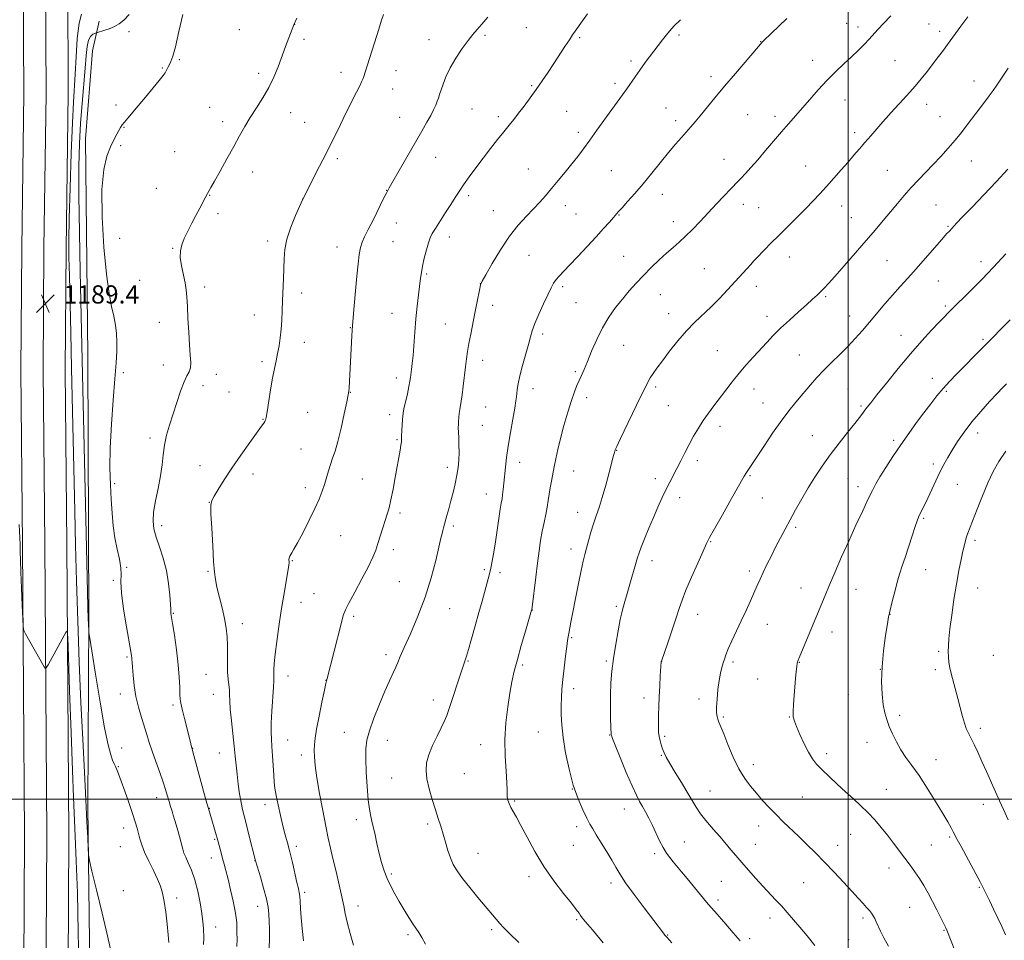
# Model space of a CAD drawing. Extents: x 2147300 to 2150200, y 322300 to 325200.
# Drawn here: x 2149136 to 2149569, y 323938 to 324343 of the extents above; entities that cross this region are included whole.
import ezdxf

# ---------------------------------------------------------------- set-up
doc = ezdxf.new("R2010")
doc.units = 0
doc.header["$MEASUREMENT"] = 0
for name, color, linetype, lineweight in [('DTM HARD BREAKLINE', 7, 'Continuous', 0), ('DTM SPOT ELEVATION', 2, 'Continuous', 13), ('GRID LINE', 7, 'Continuous', 0), ('INDEX CONTOUR', 41, 'Continuous', 13), ('INTERMEDIATE CONTOUR', 44, 'Continuous', 0), ('SPOT ELEVATION', 7, 'Continuous', 0)]:
    doc.layers.add(name, color=color, linetype=linetype, lineweight=lineweight)
doc.styles.add('Style-ITALICS', font='ITALICS.shx')

# ---------------------------------------------------------------- blocks, each defined once
blk = doc.blocks.new('SPOT')
at = {"layer": 'SPOT ELEVATION'}
for p, q in [((-3.91, -3.91), (3.82, 3.81)), ((-1.65, 3.77), (1.72, -3.93))]:
    blk.add_line(p, q, dxfattribs=at)

msp = doc.modelspace()

# ---------------------------------------------------------------- linework, layer by layer
at = {"layer": 'DTM HARD BREAKLINE'}
for points in [[(2149139.479, 325000, 1178.933), (2149139.31, 324971.62, 1178.43), (2149140.04, 324905.66, 1175.99), (2149140.12, 324825.04, 1174.28), (2149139.71, 324756.33, 1173.94), (2149139.36, 324698.32, 1173.54), (2149139.57, 324639.83, 1173.89), (2149138.55, 324564.75, 1176.39), (2149139.85, 324498.78, 1180.08), (2149139.43, 324428.57, 1184.17), (2149137.3, 324358.07, 1187.75), (2149137.58, 324310.25, 1188.77), (2149136.6, 324242.13, 1189.51), (2149136.27, 324188.61, 1188.83), (2149136.94, 324111.82, 1188.43), (2149137.88, 323984.03, 1186.96), (2149137.01, 323840.3, 1186.44), (2149137.11, 323763.02, 1187.3), (2149136.63, 323684.98, 1191.27), (2149140.12, 323601.19, 1195.71)], [(2149149.229, 325000, 1179.133), (2149149.06, 324971.64, 1178.63), (2149149.79, 324905.72, 1176.19), (2149149.87, 324825.02, 1174.48), (2149149.46, 324756.27, 1174.14), (2149149.11, 324698.31, 1173.74), (2149149.32, 324639.78, 1174.09), (2149148.3, 324564.78, 1176.59), (2149149.6, 324498.85, 1180.28), (2149149.18, 324428.39, 1184.37), (2149147.05, 324357.95, 1187.95), (2149147.33, 324310.21, 1188.97), (2149146.35, 324242.03, 1189.71), (2149146.02, 324188.62, 1189.03), (2149146.69, 324111.9, 1188.63), (2149147.63, 323984.04, 1187.16), (2149146.76, 323840.28, 1186.64), (2149146.86, 323763, 1187.5), (2149146.38, 323685.15, 1191.47), (2149149.86, 323601.6, 1195.91)], [(2149158.979, 325000, 1178.933), (2149158.81, 324971.66, 1178.43), (2149159.54, 324905.78, 1175.99), (2149159.62, 324825, 1174.28), (2149159.21, 324756.21, 1173.94), (2149158.86, 324698.3, 1173.54), (2149159.07, 324639.73, 1173.89), (2149158.05, 324564.81, 1176.39), (2149159.35, 324498.92, 1180.08), (2149158.93, 324428.21, 1184.17), (2149156.8, 324357.83, 1187.75), (2149157.08, 324310.17, 1188.77), (2149156.1, 324241.93, 1189.51), (2149155.77, 324188.63, 1188.83), (2149156.44, 324111.98, 1188.43), (2149157.38, 323984.05, 1186.96), (2149156.51, 323840.26, 1186.44), (2149156.61, 323762.98, 1187.3), (2149156.13, 323685.32, 1191.27), (2149159.6, 323602.01, 1195.71)], [(2149169.23, 323834.02, 1188.46), (2149166.8, 323901.65, 1189.26), (2149165.67, 323996.55, 1190.22), (2149166.18, 324080.08, 1192.16), (2149165.73, 324194.87, 1193.06), (2149164.61, 324290.34, 1193.58), (2149167.68, 324328.96, 1193.18), (2149170.6, 324342.02, 1191.25)]]:
    msp.add_polyline3d(points, dxfattribs=at)
at = {"layer": 'DTM SPOT ELEVATION'}
for p in [(2149232.24, 324338.24, 1194.62), (2149256.7, 324340.57, 1196.02), (2149358.51, 324339.16, 1200.9), (2149499.39, 324341.1, 1207.21), (2149504.36, 324339.42, 1207.49), (2149535.62, 324340.81, 1209.11), (2149183.84, 324337.33, 1192.6), (2149260.7, 324334.01, 1196.4), (2149315.75, 324333.86, 1199.31), (2149340.4, 324335.75, 1200.25), (2149381.99, 324334.69, 1202.2), (2149425.59, 324335.98, 1204.26), (2149540.31, 324337.52, 1209.55), (2149461.56, 324332.95, 1205.96), (2149198.4, 324321.46, 1193.89), (2149205.93, 324325.15, 1194.17), (2149404.51, 324324.53, 1203.67), (2149484.38, 324324.73, 1207.34), (2149520.61, 324324.66, 1209.02), (2149240.86, 324319.06, 1195.58), (2149276.98, 324319.53, 1197.42), (2149301.22, 324320.25, 1198.72), (2149439.79, 324317.62, 1205.58), (2149299.78, 324312.19, 1198.79), (2149360.83, 324313.69, 1201.83), (2149397.52, 324314.73, 1203.64), (2149555.32, 324315.77, 1211.33), (2149178.07, 324305.18, 1193.74), (2149219.31, 324304.06, 1195.16), (2149419.88, 324303.87, 1205.18), (2149498.61, 324307.36, 1208.77), (2149534.55, 324305.38, 1210.61), (2149254.9, 324301.82, 1196.72), (2149302.82, 324299.76, 1199.25), (2149334.63, 324303.4, 1200.92), (2149346.24, 324299.99, 1201.62), (2149376.2, 324302.42, 1202.99), (2149455.86, 324300.87, 1206.93), (2149467.86, 324300.15, 1207.57), (2149540.44, 324300.03, 1211.15), (2149181.55, 324295.31, 1194.05), (2149224.99, 324297.77, 1195.55), (2149261.03, 324297.57, 1197.12), (2149424.17, 324298.24, 1205.59), (2149381.45, 324293.07, 1203.6), (2149502.91, 324292.96, 1209.59), (2149180.09, 324287.24, 1194.15), (2149203.82, 324284.66, 1195.09), (2149318.62, 324282.12, 1200.72), (2149275.35, 324281.62, 1198.32), (2149445.38, 324281.2, 1207.23), (2149481.31, 324278.39, 1209.18), (2149554.21, 324280.56, 1212.79), (2149238.22, 324275.68, 1196.6), (2149359.44, 324277.01, 1203.19), (2149395.85, 324276.23, 1205.02), (2149517.27, 324276.38, 1211.05), (2149195.78, 324268.56, 1195.06), (2149219.21, 324265.48, 1196.05), (2149297.05, 324267.66, 1199.97), (2149333.09, 324265.28, 1202.35), (2149418.36, 324265.85, 1206.62), (2149260.11, 324263.89, 1197.99), (2149375.72, 324260.85, 1204.58), (2149453.96, 324261.43, 1208.6), (2149497.18, 324260.74, 1210.68), (2149538.65, 324261.25, 1213.02), (2149222.92, 324257.45, 1196.32), (2149344.07, 324258.7, 1203.19), (2149380.29, 324257.28, 1204.97), (2149399.31, 324256.82, 1206.08), (2149460.73, 324260.03, 1209), (2149301.37, 324253.3, 1200.75), (2149423.18, 324253.9, 1207.43), (2149501.44, 324255.69, 1211.1), (2149543.93, 324251.79, 1213.86), (2149179.67, 324246.48, 1194.69), (2149244.74, 324245.39, 1197.61), (2149299.91, 324245.13, 1200.99), (2149324.6, 324247.1, 1202.57), (2149203.02, 324242.16, 1195.91), (2149275.3, 324242.78, 1199.31), (2149359.67, 324239.12, 1204.92), (2149401.3, 324238.68, 1207.12), (2149474.12, 324238.26, 1210.68), (2149517.09, 324236.72, 1213), (2149558.44, 324236.34, 1215.45), (2149314.66, 324230.88, 1202.18), (2149436.77, 324233.13, 1209.03), (2149188.51, 324228.06, 1194.88), (2149338.32, 324226.66, 1203.99), (2149539.66, 324227.78, 1214.89), (2149217.09, 324225.11, 1196.44), (2149259.65, 324222.56, 1198.4), (2149374.55, 324225.23, 1206.32), (2149417.47, 324221.83, 1208.84), (2149459.66, 324225.45, 1210.58), (2149343.64, 324217.13, 1204.56), (2149380.35, 324218.26, 1206.97), (2149490.09, 324220.86, 1212.2), (2149238.88, 324212.87, 1197.42), (2149299.42, 324213.55, 1201.2), (2149421.1, 324213.35, 1209.37), (2149542.77, 324216.78, 1215.73), (2149197.18, 324209.65, 1195.31), (2149322.95, 324208.83, 1203.03), (2149464.37, 324212.25, 1211.44), (2149500.64, 324212.44, 1213.26), (2149281.04, 324207.24, 1199.93), (2149365.69, 324204.52, 1206.37), (2149523.35, 324203.96, 1215.24), (2149260.81, 324200.84, 1198.48), (2149559.39, 324202.07, 1217.75), (2149401.31, 324199.51, 1208.88), (2149442.45, 324197.18, 1211.03), (2149478.53, 324195.31, 1213.07), (2149242.21, 324192.32, 1197.71), (2149339.32, 324192.91, 1204.62), (2149181.23, 324187.51, 1194.25), (2149198.87, 324190.82, 1195.26), (2149222.17, 324186.7, 1196.62), (2149380.02, 324187.95, 1207.75), (2149301.3, 324185.08, 1201.47), (2149537.06, 324184.92, 1217.36), (2149216.28, 324181.75, 1196.62), (2149227.78, 324178.91, 1197.16), (2149281.07, 324178.82, 1200.04), (2149361.4, 324180.44, 1206.57), (2149415.34, 324181.2, 1210.28), (2149458.69, 324180.31, 1212.7), (2149500.03, 324180.23, 1215.05), (2149543.15, 324179.23, 1218.22), (2149385, 324176.43, 1208.5), (2149462.64, 324174.2, 1213.21), (2149262.31, 324170.06, 1198.9), (2149340.67, 324172.42, 1204.92), (2149420.96, 324173, 1210.89), (2149505.72, 324172.79, 1215.78), (2149242.65, 324166.95, 1197.93), (2149298.45, 324169.07, 1201.54), (2149339.23, 324164.37, 1204.86), (2149443.62, 324163.83, 1212.54), (2149557.07, 324160.95, 1220.6), (2149193.07, 324158.69, 1195.54), (2149301.57, 324158, 1201.84), (2149484.24, 324159.71, 1215.13), (2149520.1, 324157.74, 1217.67), (2149259.42, 324153.88, 1199.12), (2149398.19, 324153.34, 1210.05), (2149355.64, 324148.09, 1206.59), (2149433.78, 324148.82, 1212.47), (2149214.93, 324146.52, 1197.35), (2149323.81, 324145.85, 1203.54), (2149379.27, 324144.26, 1208.79), (2149537.47, 324147.28, 1219.61), (2149238.34, 324142.98, 1198.51), (2149286.33, 324140.78, 1200.95), (2149415.23, 324140.81, 1211.52), (2149456.9, 324142.16, 1214.15), (2149500.04, 324140.91, 1217.02), (2149177.46, 324138.73, 1194.28), (2149261.39, 324136.93, 1199.52), (2149504.44, 324137.41, 1217.46), (2149548.06, 324138.45, 1220.9), (2149219.13, 324130.53, 1197.98), (2149340.96, 324134.12, 1205.29), (2149425.92, 324132.55, 1212.56), (2149462.26, 324132.32, 1214.85), (2149381.11, 324126.11, 1209.32), (2149302.96, 324125.79, 1202.35), (2149533.22, 324123.4, 1220.19), (2149198.16, 324120.21, 1196.5), (2149326.35, 324120.13, 1204.32), (2149477.03, 324119.51, 1216.29), (2149276.83, 324115.82, 1200.9), (2149439.54, 324113.19, 1214.1), (2149500.12, 324113.37, 1218), (2149555.8, 324113.7, 1222.36), (2149300.09, 324109.71, 1202.48), (2149378.22, 324110.01, 1209.42), (2149255.63, 324104.88, 1200.09), (2149413.78, 324104.89, 1212.57), (2149182.81, 324101.89, 1194.08), (2149218.56, 324100.08, 1197.84), (2149340.04, 324100.92, 1205.75), (2149456.55, 324100.24, 1215.6), (2149534.13, 324100.87, 1220.79), (2149176.82, 324096.14, 1193.79), (2149347, 324099.62, 1206.4), (2149302.61, 324095.58, 1202.94), (2149479.35, 324092.74, 1217.26), (2149503.46, 324092.21, 1218.78), (2149557, 324092.75, 1222.83), (2149265.15, 324090.32, 1201.03), (2149259.47, 324086.46, 1200.74), (2149324.74, 324083.69, 1204.82), (2149361.2, 324083.07, 1208.03), (2149398.06, 324084.82, 1211.74), (2149203.24, 324081.7, 1196.1), (2149282.62, 324080.3, 1202.3), (2149433.81, 324081.25, 1214.7), (2149518.45, 324081.17, 1220.03), (2149233.64, 324077.07, 1198.59), (2149464.46, 324076.81, 1216.76), (2149378.42, 324070.95, 1210.16), (2149492.95, 324073.41, 1218.6), (2149182.83, 324062.51, 1193.79), (2149296.85, 324063.49, 1203.57), (2149539.84, 324064.95, 1221.71), (2149563.91, 324063.26, 1223.4), (2149332.83, 324060.73, 1206.1), (2149356.87, 324058.92, 1208.28), (2149393.74, 324060.72, 1211.75), (2149417.96, 324060.55, 1214.01), (2149449.44, 324060.28, 1216.31), (2149478.5, 324060.14, 1218.05), (2149514.13, 324057.1, 1220), (2149538.4, 324056.93, 1221.58), (2149217.62, 324054.82, 1197.11), (2149253.7, 324054.13, 1200.62), (2149460.19, 324052.8, 1217.1), (2149270.4, 324052.15, 1201.98), (2149379.39, 324048.51, 1210.51), (2149179.92, 324046.25, 1193.36), (2149220.88, 324046.05, 1197.24), (2149410.23, 324044.39, 1213.42), (2149434.44, 324043.96, 1215.57), (2149500.05, 324046, 1219.33), (2149203.17, 324041.37, 1195.71), (2149317.55, 324043.59, 1205.41), (2149445.12, 324036.06, 1216.19), (2149474.18, 324036.1, 1217.93), (2149522.63, 324036.78, 1220.33), (2149558.11, 324031.06, 1222.4), (2149278.45, 324029.32, 1203.24), (2149363.76, 324029.48, 1209.08), (2149395.18, 324028.14, 1211.94), (2149419.38, 324027.6, 1214.26), (2149180.51, 324022.5, 1192.58), (2149211.79, 324022.27, 1196.03), (2149253.6, 324026.04, 1200.86), (2149297.4, 324025.88, 1204.74), (2149338.43, 324023.94, 1207.33), (2149508.35, 324024.91, 1219.37), (2149223.48, 324020.27, 1197.14), (2149259.6, 324019.32, 1201.49), (2149417.9, 324019.3, 1213.89), (2149490.61, 324020.02, 1218.45), (2149179.03, 324014.32, 1192.11), (2149458.32, 324015.18, 1216.55), (2149538.61, 324017.31, 1220.69), (2149299.29, 324009.27, 1204.97), (2149331.25, 324011.18, 1207.23), (2149195.87, 324000.64, 1193.39), (2149378.78, 324004.5, 1210), (2149439.33, 324003.55, 1214.87), (2149479.93, 324000.88, 1217.02), (2149516.8, 324004.34, 1218.88), (2149243.59, 323997.55, 1199.44), (2149353.43, 323999.23, 1208.16), (2149559.45, 323997.74, 1221.43), (2149219.12, 323995.89, 1196.06), (2149401.56, 323995.7, 1211.25), (2149283.82, 323990.94, 1203.54), (2149315.11, 323989.05, 1205.63), (2149380.66, 323987.87, 1209.58), (2149460.73, 323988.19, 1215.36), (2149181.43, 323987.23, 1191.32), (2149501.11, 323984.56, 1217.13), (2149544.7, 323983.27, 1219.79), (2149179.97, 323979.1, 1190.94), (2149221.45, 323982.28, 1195.83), (2149257.29, 323979.3, 1200.4), (2149379.19, 323979.66, 1209.17), (2149428.03, 323981.2, 1212.86), (2149459.28, 323980.08, 1214.84), (2149495.47, 323979.66, 1216.64), (2149536.69, 323979.81, 1219), (2149337.24, 323976.2, 1206.84), (2149414.94, 323976.06, 1211.64), (2149219.97, 323974.1, 1195.31), (2149239.18, 323972.92, 1197.98), (2149299.09, 323967.11, 1204.24), (2149359.7, 323965.89, 1207.51), (2149517.99, 323969.71, 1217.37), (2149395.76, 323963.17, 1209.56), (2149444.33, 323963.8, 1212.97), (2149480.5, 323963.31, 1215.11), (2149181.21, 323959.69, 1190.51), (2149260.97, 323959.03, 1200.3), (2149557.71, 323961.27, 1219.86), (2149204.73, 323956.52, 1192.46), (2149240.41, 323952.85, 1197.31), (2149284.41, 323953.02, 1202.62), (2149442.86, 323955.59, 1212.39), (2149527.03, 323952.48, 1217.1), (2149380.71, 323946.94, 1207.8), (2149465.63, 323947.76, 1213.41), (2149506.64, 323947.79, 1215.69), (2149221.85, 323943.72, 1194.71), (2149306.43, 323940.37, 1203.7), (2149343.33, 323942.58, 1205.71), (2149420.69, 323940.32, 1210.09), (2149542.13, 323942.25, 1217.89), (2149456.67, 323938.59, 1212.31), (2149500.2, 323938.17, 1215.05)]:
    msp.add_point(p, dxfattribs=at)
at = {"layer": 'GRID LINE', "flags": 128}
for points in [[(2149500, 325000), (2149500, 322500)], [(2147500, 324000), (2150000, 324000)]]:
    msp.add_lwpolyline(points, dxfattribs=at)
at = {"layer": 'INDEX CONTOUR', "flags": 128}
for points, elevation in [([(2149162.952, 324345.101), (2149161.824, 324341.091), (2149161.038, 324334.424), (2149160.491, 324326.381), (2149160.077, 324318.768), (2149159.309, 324306.338), (2149158.864, 324297.26), (2149158.35, 324283.941), (2149157.854, 324268.805), (2149157.489, 324255.261), (2149157.339, 324245.671), (2149157.38, 324238.203), (2149157.561, 324229.976), (2149158.163, 324204.924), (2149158.52, 324189.491), (2149159.907, 324126.57), (2149160.274, 324111.621), (2149160.712, 324095.748), (2149161.256, 324078.353), (2149161.898, 324060.226), (2149162.625, 324042.504), (2149163.405, 324026.193), (2149164.165, 324011.785), (2149164.816, 323999.636), (2149165.292, 323990.032), (2149165.605, 323982.948), (2149165.793, 323978.286), (2149165.946, 323975.595), (2149166.388, 323973.015), (2149167.496, 323968.337), (2149169.489, 323960.101), (2149171.953, 323949.863), (2149174.312, 323939.933), (2149176.082, 323932.076)], 1190), ([(2149341.643, 324343.788), (2149338.974, 324340.67), (2149336.85, 324338.282), (2149334.961, 324336.128), (2149332.862, 324333.512), (2149330.261, 324329.944), (2149327.476, 324325.756), (2149324.978, 324321.486), (2149323.13, 324317.598), (2149321.865, 324314.276), (2149320.394, 324309.698), (2149319.882, 324308.198), (2149319.346, 324306.771), (2149318.662, 324305.107), (2149317.736, 324303.074), (2149316.48, 324300.589), (2149314.804, 324297.537), (2149312.6, 324293.688), (2149298.233, 324268.806), (2149297.093, 324266.72), (2149295.762, 324264.082), (2149291.227, 324254.888), (2149288.965, 324250.356), (2149287.351, 324247.167), (2149286.299, 324244.824), (2149285.588, 324242.485), (2149285.023, 324239.413), (2149284.509, 324235.304), (2149283.981, 324229.96), (2149283.397, 324223.442), (2149282.829, 324216.826), (2149282.114, 324208.183), (2149281.964, 324206.051), (2149281.826, 324203.612), (2149280.612, 324180.868), (2149280.491, 324179.39), (2149280.21, 324177.708), (2149279.566, 324174.631), (2149278.438, 324169.415), (2149277.022, 324163.119), (2149275.595, 324157.248), (2149274.371, 324152.936), (2149273.332, 324149.816), (2149272.4, 324147.149), (2149271.503, 324144.338), (2149269.694, 324138.343), (2149268.697, 324135.312), (2149267.402, 324131.926), (2149265.558, 324127.752), (2149263.048, 324122.598), (2149260.313, 324117.249), (2149257.928, 324112.733), (2149256.327, 324109.816), (2149255.393, 324108.207), (2149254.524, 324106.78), (2149254.304, 324106.334), (2149254.181, 324105.939), (2149254.13, 324105.534), (2149254.131, 324105.106), (2149254.162, 324104.656), (2149254.182, 324104.072), (2149254.064, 324102.789), (2149253.662, 324100.127), (2149251.835, 324089.671), (2149250.7, 324082.877), (2149249.63, 324075.854), (2149248.716, 324069.239), (2149248.033, 324063.671), (2149247.631, 324059.625), (2149247.456, 324056.901), (2149247.427, 324055.132), (2149247.46, 324053.853), (2149247.457, 324052.215), (2149247.312, 324049.273), (2149246.562, 324038.732), (2149246.271, 324033.421), (2149246.229, 324029.482), (2149246.388, 324026.347), (2149246.652, 324023.067), (2149246.939, 324018.979), (2149247.459, 324010.557), (2149247.676, 324007.478), (2149247.976, 324004.767), (2149248.496, 324001.613), (2149249.323, 323997.457), (2149250.351, 323992.757), (2149251.431, 323988.227), (2149252.449, 323984.356), (2149253.442, 323980.748), (2149254.487, 323976.785), (2149255.619, 323972.099), (2149257.637, 323963.327), (2149258.247, 323960.721), (2149258.616, 323958.983), (2149258.84, 323957.317), (2149259.012, 323955.043), (2149259.204, 323951.968), (2149259.479, 323948.019), (2149259.906, 323943.182), (2149260.566, 323937.653)], 1200), ([(2149552.626, 324343.857), (2149549.561, 324339.772), (2149547.24, 324336.586), (2149543.754, 324331.69), (2149541.906, 324329.19), (2149539.812, 324326.433), (2149537.461, 324323.384), (2149534.87, 324320.057), (2149532.178, 324316.673), (2149529.551, 324313.503), (2149527.114, 324310.737), (2149522.562, 324305.812), (2149520.267, 324303.266), (2149515.349, 324297.692), (2149509.951, 324291.618), (2149507.359, 324288.668), (2149504.975, 324285.895), (2149502.607, 324283.113), (2149499.991, 324280.068), (2149496.959, 324276.602), (2149493.706, 324272.934), (2149490.521, 324269.376), (2149487.586, 324266.135), (2149484.661, 324262.988), (2149481.399, 324259.604), (2149477.577, 324255.768), (2149469.547, 324247.814), (2149466.109, 324244.357), (2149463.292, 324241.482), (2149459.661, 324237.726), (2149458.48, 324236.477), (2149457.185, 324235.071), (2149450.316, 324227.497), (2149447.015, 324223.894), (2149443.414, 324220.078), (2149439.733, 324216.386), (2149432.564, 324209.689), (2149428.908, 324205.94), (2149425.132, 324201.523), (2149421.502, 324196.907), (2149418.364, 324192.741), (2149415.973, 324189.515), (2149414.235, 324187.09), (2149412.969, 324185.165), (2149411.941, 324183.345), (2149410.704, 324180.848), (2149408.761, 324176.791), (2149399.844, 324158.295), (2149398.272, 324154.961), (2149397.62, 324153.484), (2149397.424, 324152.913), (2149397.264, 324152.339), (2149396.915, 324151.02), (2149394.998, 324143.654), (2149393.495, 324138.059), (2149391.932, 324132.627), (2149390.503, 324128.221), (2149389.219, 324124.559), (2149388.034, 324121.067), (2149386.921, 324117.335), (2149385.909, 324113.604), (2149385.033, 324110.275), (2149384.297, 324107.523), (2149383.56, 324104.606), (2149382.644, 324100.552), (2149381.442, 324094.774), (2149380.133, 324088.213), (2149378.969, 324082.192), (2149378.14, 324077.747), (2149377.245, 324072.794), (2149376.97, 324071.387), (2149376.681, 324069.761), (2149376.285, 324067.076), (2149375.727, 324062.797), (2149375.106, 324057.618), (2149374.559, 324052.535), (2149374.195, 324048.301), (2149373.991, 324044.667), (2149373.895, 324041.139), (2149373.886, 324037.252), (2149374.093, 324032.666), (2149374.677, 324027.071), (2149375.759, 324020.341), (2149377.282, 324013.098), (2149379.151, 324006.148), (2149381.238, 324000.169), (2149383.307, 323995.325), (2149385.094, 323991.653), (2149386.449, 323989.051), (2149387.696, 323986.862), (2149389.275, 323984.287), (2149391.47, 323980.782), (2149393.936, 323976.809), (2149396.169, 323973.086), (2149397.88, 323970.055), (2149399.623, 323967.077), (2149402.166, 323963.238), (2149405.973, 323957.988), (2149410.307, 323952.227), (2149418.832, 323941), (2149419.437, 323940.241), (2149420.445, 323939.088), (2149422.455, 323936.865)], 1210), ([(2149569.617, 324182.531), (2149567.95, 324180.808), (2149565.588, 324178.329), (2149562.25, 324174.77), (2149558.347, 324170.45), (2149554.457, 324165.847), (2149551.06, 324161.376), (2149548.204, 324157.213), (2149545.833, 324153.472), (2149543.865, 324150.186), (2149542.125, 324147.062), (2149540.415, 324143.722), (2149538.592, 324139.925), (2149535.056, 324132.313), (2149533.628, 324129.294), (2149531.638, 324125.209), (2149531.021, 324123.907), (2149530.408, 324122.372), (2149529.518, 324119.817), (2149528.174, 324115.755), (2149525.071, 324106.272), (2149523.851, 324102.591), (2149522.828, 324099.401), (2149521.815, 324095.952), (2149520.694, 324091.77), (2149519.597, 324087.493), (2149518.198, 324081.918), (2149517.819, 324080.087), (2149517.313, 324077.094), (2149516.505, 324071.92), (2149515.608, 324065.252), (2149514.936, 324058.205), (2149514.727, 324051.731), (2149514.933, 324046.124), (2149515.428, 324041.514), (2149516.116, 324037.923), (2149517.009, 324034.925), (2149518.143, 324031.984), (2149519.551, 324028.697), (2149521.238, 324025.185), (2149523.198, 324021.699), (2149525.447, 324018.358), (2149528.08, 324014.749), (2149531.209, 324010.326), (2149534.834, 324004.803), (2149538.507, 323998.932), (2149541.667, 323993.723), (2149543.893, 323989.945), (2149545.337, 323987.393), (2149546.289, 323985.618), (2149548.055, 323982.222), (2149549.69, 323979.173), (2149555.208, 323969.018), (2149558.069, 323963.654), (2149560.354, 323959.196), (2149562.226, 323955.363), (2149563.999, 323951.614), (2149567.737, 323943.636), (2149569.274, 323940.294)], 1220)]:
    msp.add_lwpolyline(points, dxfattribs=dict(at, elevation=elevation))
at = {"layer": 'INTERMEDIATE CONTOUR', "flags": 128}
for points, elevation in [([(2149183.797, 324344.935), (2149181.491, 324342.461), (2149179.458, 324340.806), (2149177.363, 324339.634), (2149175.002, 324338.671), (2149172.693, 324337.898), (2149169.859, 324337.055), (2149169.313, 324336.876), (2149168.774, 324336.66), (2149167.9, 324336.231), (2149166.855, 324335.32), (2149165.929, 324333.635), (2149165.326, 324330.897), (2149164.912, 324326.861), (2149164.471, 324321.303), (2149163.118, 324305.87), (2149162.449, 324297.149), (2149161.967, 324288.275), (2149161.712, 324278.151), (2149161.703, 324265.327), (2149161.933, 324249.119), (2149162.295, 324231.888), (2149163.232, 324193.007), (2149164.954, 324116.905), (2149165.712, 324084.46), (2149165.852, 324079.142), (2149165.923, 324077.19), (2149166.1, 324073.847), (2149166.174, 324073.086), (2149166.512, 324070.822), (2149167.406, 324065.113), (2149169.023, 324054.888), (2149171.036, 324042.549), (2149172.999, 324031.368), (2149174.554, 324023.861), (2149175.712, 324019.52), (2149176.575, 324017.083), (2149177.239, 324015.462), (2149177.765, 324014.272), (2149178.206, 324013.302), (2149178.643, 324012.278), (2149179.273, 324010.662), (2149180.314, 324007.852), (2149181.885, 324003.521), (2149183.693, 323998.446), (2149185.343, 323993.68), (2149186.535, 323990.024), (2149187.352, 323987.26), (2149187.973, 323984.915), (2149188.585, 323982.555), (2149189.405, 323979.886), (2149190.654, 323976.649), (2149192.45, 323972.728), (2149194.474, 323968.569), (2149196.3, 323964.761), (2149197.609, 323961.66), (2149198.511, 323958.692), (2149199.224, 323955.055), (2149199.914, 323950.246), (2149200.542, 323944.982), (2149201.019, 323940.282), (2149201.285, 323936.938)], 1192), ([(2149207.412, 324344.886), (2149205.753, 324337.395), (2149204.2, 324330.786), (2149203.014, 324326.565), (2149202.16, 324324.285), (2149201.53, 324323.01), (2149201.026, 324321.961), (2149200.592, 324320.996), (2149200.183, 324320.135), (2149199.698, 324319.307), (2149198.802, 324318.086), (2149197.102, 324315.964), (2149194.377, 324312.639), (2149191.085, 324308.668), (2149187.858, 324304.819), (2149183.196, 324299.365), (2149181.753, 324297.645), (2149180.786, 324296.388), (2149180.067, 324295.288), (2149179.333, 324294.013), (2149178.369, 324292.265), (2149177.147, 324289.895), (2149175.687, 324286.791), (2149174.073, 324282.696), (2149172.652, 324276.749), (2149171.836, 324267.944), (2149171.916, 324255.881), (2149172.685, 324242.591), (2149173.813, 324230.715), (2149175.01, 324222.238), (2149176.14, 324216.526), (2149177.103, 324212.288), (2149177.823, 324208.432), (2149178.285, 324204.66), (2149178.491, 324200.875), (2149178.444, 324196.841), (2149178.144, 324191.789), (2149177.589, 324184.814), (2149176.818, 324175.423), (2149176.04, 324164.768), (2149175.503, 324154.416), (2149175.386, 324145.593), (2149175.593, 324138.164), (2149175.957, 324131.657), (2149176.359, 324125.668), (2149176.864, 324120.072), (2149177.584, 324114.81), (2149178.557, 324109.873), (2149179.525, 324105.441), (2149180.159, 324101.739), (2149180.262, 324098.749), (2149180.195, 324095.467), (2149180.455, 324090.645), (2149181.377, 324083.572), (2149182.657, 324075.69), (2149184.546, 324064.913), (2149184.868, 324062.962), (2149184.977, 324062.091), (2149185.03, 324061.352), (2149185.103, 324060.145), (2149185.25, 324057.956), (2149185.532, 324054.45), (2149186.025, 324050), (2149186.809, 324045.157), (2149187.918, 324040.403), (2149189.202, 324035.947), (2149191.581, 324028.383), (2149192.684, 324024.922), (2149193.98, 324021.053), (2149195.588, 324016.482), (2149197.292, 324011.705), (2149198.793, 324007.419), (2149199.866, 324004.154), (2149200.582, 324001.776), (2149201.517, 323998.512), (2149201.909, 323997.218), (2149202.71, 323994.691), (2149203.232, 323992.995), (2149203.948, 323990.549), (2149204.896, 323987.185), (2149205.914, 323983.491), (2149207.41, 323977.974), (2149207.952, 323976.27), (2149208.7, 323974.471), (2149209.845, 323972.018), (2149211.255, 323968.742), (2149212.714, 323964.573), (2149214.03, 323959.574), (2149215.108, 323954.353), (2149215.875, 323949.653), (2149216.296, 323946.027), (2149216.474, 323943.282), (2149216.61, 323938.852), (2149216.568, 323936.076)], 1194), ([(2149257.555, 324343.392), (2149256.309, 324340.44), (2149254.101, 324334.704), (2149252.645, 324330.879), (2149249.329, 324321.996), (2149247.471, 324317.402), (2149245.275, 324312.813), (2149242.651, 324308.294), (2149239.829, 324303.908), (2149237.111, 324299.72), (2149234.701, 324295.716), (2149232.379, 324291.569), (2149229.82, 324286.875), (2149226.846, 324281.456), (2149223.85, 324276.045), (2149221.37, 324271.603), (2149219.803, 324268.832), (2149218.304, 324266.219), (2149217.324, 324264.362), (2149214.864, 324259.777), (2149213.188, 324256.626), (2149211.369, 324253.151), (2149209.593, 324249.641), (2149208.065, 324246.414), (2149206.964, 324243.655), (2149206.37, 324241.033), (2149206.342, 324238.085), (2149206.872, 324234.515), (2149208.477, 324227.021), (2149208.973, 324223.887), (2149209.249, 324220.689), (2149209.455, 324216.644), (2149209.708, 324211.267), (2149210.023, 324205.267), (2149210.376, 324199.653), (2149210.727, 324195.226), (2149210.93, 324191.961), (2149210.813, 324189.628), (2149210.248, 324187.9), (2149209.276, 324186.097), (2149207.979, 324183.438), (2149206.446, 324179.396), (2149204.79, 324174.432), (2149201.59, 324164.43), (2149200.282, 324159.95), (2149199.319, 324155.666), (2149198.744, 324151.412), (2149198.3, 324146.958), (2149197.656, 324142.059), (2149196.605, 324136.616), (2149195.438, 324131.112), (2149194.572, 324126.174), (2149194.341, 324122.214), (2149194.758, 324118.773), (2149195.752, 324115.174), (2149197.21, 324110.884), (2149198.826, 324105.934), (2149200.246, 324100.498), (2149201.202, 324094.849), (2149201.747, 324089.654), (2149202.013, 324085.681), (2149202.123, 324083.452), (2149202.162, 324082.145), (2149202.223, 324081.65), (2149202.918, 324077.199), (2149203.712, 324072.019), (2149204.628, 324065.587), (2149205.412, 324059.098), (2149205.877, 324053.555), (2149206.093, 324049.191), (2149206.195, 324046.045), (2149206.319, 324043.982), (2149206.609, 324042.156), (2149207.209, 324039.541), (2149208.19, 324035.488), (2149210.329, 324026.795), (2149210.964, 324024.284), (2149211.293, 324023.046), (2149211.569, 324022.106), (2149211.917, 324020.843), (2149216.022, 324005.618), (2149217.621, 323999.726), (2149218.695, 323995.847), (2149219.396, 323993.416), (2149222.092, 323984.313), (2149222.504, 323982.863), (2149224.251, 323976.373), (2149224.935, 323973.915), (2149225.642, 323971.417), (2149226.422, 323968.548), (2149227.347, 323964.853), (2149228.44, 323960.122), (2149229.533, 323955.102), (2149230.411, 323950.782), (2149230.918, 323947.854), (2149231.138, 323945.818), (2149231.215, 323943.883), (2149231.264, 323941.417), (2149231.273, 323938.452), (2149231.204, 323935.186)], 1196), ([(2149295.693, 324344.99), (2149294.837, 324342.377), (2149293.617, 324338.515), (2149288.695, 324322.794), (2149287.672, 324319.582), (2149287.038, 324317.688), (2149286.582, 324316.468), (2149286.082, 324315.29), (2149285.271, 324313.578), (2149283.874, 324310.763), (2149279.2, 324301.503), (2149276.737, 324296.589), (2149274.662, 324292.39), (2149272.703, 324288.4), (2149270.438, 324283.837), (2149267.62, 324278.25), (2149260.231, 324263.75), (2149258.825, 324260.603), (2149257.04, 324256.542), (2149254.959, 324251.397), (2149253.222, 324246.169), (2149252.295, 324241.612), (2149251.975, 324237.488), (2149251.888, 324233.312), (2149251.732, 324228.729), (2149251.278, 324219.138), (2149251.099, 324214.667), (2149250.913, 324210.49), (2149250.651, 324206.548), (2149250.253, 324202.791), (2149249.74, 324199.23), (2149249.141, 324195.883), (2149248.485, 324192.687), (2149247.762, 324189.239), (2149246.953, 324185.047), (2149246.065, 324179.89), (2149244.503, 324170.296), (2149244.047, 324167.761), (2149243.744, 324166.572), (2149243.457, 324165.993), (2149243.004, 324165.31), (2149242.004, 324163.899), (2149236.851, 324156.728), (2149232.955, 324151.231), (2149229.029, 324145.534), (2149225.656, 324140.399), (2149223.008, 324136.182), (2149221.157, 324133.137), (2149220.127, 324131.215), (2149219.754, 324129.164), (2149219.826, 324125.428), (2149220.146, 324119.044), (2149220.578, 324111.412), (2149221.006, 324104.524), (2149221.359, 324099.814), (2149221.778, 324096.493), (2149222.458, 324093.212), (2149224.719, 324084.11), (2149225.796, 324079.34), (2149226.511, 324075.17), (2149226.893, 324071.389), (2149227.037, 324067.602), (2149227.04, 324063.546), (2149227.02, 324059.476), (2149227.098, 324055.775), (2149227.351, 324052.725), (2149227.676, 324050.206), (2149227.926, 324047.995), (2149228.011, 324045.811), (2149228.065, 324043.157), (2149228.283, 324039.478), (2149228.792, 324034.462), (2149229.459, 324028.779), (2149230.088, 324023.34), (2149230.533, 324018.81), (2149230.88, 324014.863), (2149231.268, 324010.924), (2149231.797, 324006.604), (2149232.425, 324002.26), (2149233.07, 323998.434), (2149233.686, 323995.441), (2149234.366, 323992.68), (2149235.24, 323989.323), (2149236.368, 323984.869), (2149239.375, 323972.807), (2149241.546, 323965.79), (2149242.989, 323960.905), (2149244.236, 323956.191), (2149244.973, 323952.467), (2149245.301, 323949.401), (2149245.419, 323946.375), (2149245.489, 323942.877), (2149245.492, 323938.831), (2149245.372, 323934.268)], 1198), ([(2149385.459, 324345.305), (2149383.245, 324342.166), (2149380.026, 324337.65), (2149378.84, 324335.953), (2149377.429, 324333.861), (2149375.49, 324330.92), (2149370.611, 324323.462), (2149368.073, 324319.608), (2149365.522, 324315.806), (2149362.905, 324312.025), (2149360.207, 324308.275), (2149357.556, 324304.709), (2149355.12, 324301.52), (2149352.983, 324298.8), (2149350.918, 324296.229), (2149348.614, 324293.383), (2149345.849, 324289.946), (2149342.742, 324286.026), (2149339.5, 324281.835), (2149336.322, 324277.596), (2149333.4, 324273.57), (2149330.913, 324270.027), (2149328.95, 324267.107), (2149327.216, 324264.416), (2149325.319, 324261.429), (2149323.007, 324257.823), (2149318.524, 324250.869), (2149317.126, 324248.633), (2149316.201, 324246.813), (2149315.421, 324244.606), (2149314.541, 324241.459), (2149313.64, 324237.817), (2149312.878, 324234.371), (2149312.363, 324231.585), (2149311.988, 324228.989), (2149311.071, 324221.743), (2149310.469, 324216.718), (2149309.89, 324211.132), (2149309.411, 324205.341), (2149308.671, 324195.08), (2149308.344, 324191.492), (2149308.047, 324188.892), (2149307.595, 324185.418), (2149307.33, 324183.733), (2149306.88, 324181.411), (2149306.178, 324178.165), (2149304.705, 324171.61), (2149304.312, 324169.719), (2149304.128, 324168.422), (2149304.028, 324166.923), (2149303.772, 324162.067), (2149303.671, 324159.771), (2149303.618, 324158.222), (2149303.548, 324157.034), (2149303.371, 324155.61), (2149303.015, 324153.442), (2149300.868, 324141.388), (2149299.913, 324136.201), (2149298.978, 324131.571), (2149298.129, 324128.054), (2149297.303, 324125.23), (2149296.406, 324122.44), (2149295.377, 324119.196), (2149293.246, 324112.425), (2149292.264, 324109.505), (2149291.012, 324106.389), (2149289.074, 324102.31), (2149286.233, 324096.854), (2149283.099, 324091.024), (2149280.479, 324086.176), (2149278.932, 324083.15), (2149278.02, 324080.705), (2149277.055, 324077.086), (2149270.928, 324053.046), (2149270.646, 324052.033), (2149270.359, 324050.794), (2149269.724, 324047.842), (2149268.643, 324042.676), (2149267.376, 324036.452), (2149266.272, 324030.744), (2149265.6, 324026.719), (2149265.305, 324023.916), (2149265.25, 324021.468), (2149265.346, 324018.577), (2149265.684, 324014.714), (2149266.401, 324009.417), (2149267.564, 324002.516), (2149268.96, 323995.003), (2149270.303, 323988.16), (2149271.394, 323982.874), (2149272.373, 323978.457), (2149273.465, 323973.825), (2149274.81, 323968.237), (2149276.215, 323962.322), (2149277.4, 323957.052), (2149278.193, 323953.068), (2149278.841, 323949.678), (2149279.699, 323945.86), (2149280.991, 323940.962), (2149282.447, 323935.817)], 1202), ([(2149426.258, 324342.66), (2149423.314, 324339.739), (2149420.74, 324336.807), (2149418.358, 324333.779), (2149410.83, 324323.795), (2149408.421, 324320.531), (2149406.322, 324317.562), (2149402.657, 324312.245), (2149400.796, 324309.651), (2149396.098, 324303.211), (2149389.585, 324294.118), (2149386.37, 324289.652), (2149383.607, 324285.892), (2149381.088, 324282.577), (2149378.48, 324279.266), (2149375.553, 324275.646), (2149372.485, 324271.909), (2149369.555, 324268.374), (2149366.946, 324265.261), (2149364.441, 324262.391), (2149361.726, 324259.491), (2149358.558, 324256.266), (2149354.976, 324252.38), (2149351.093, 324247.479), (2149347.094, 324241.483), (2149343.441, 324235.405), (2149340.664, 324230.534), (2149339.117, 324227.727), (2149338.428, 324226.134), (2149338.045, 324224.476), (2149336.797, 324218.024), (2149335.936, 324213.663), (2149334.076, 324204.451), (2149333.275, 324200.322), (2149332.667, 324196.843), (2149332.187, 324193.61), (2149331.742, 324190.065), (2149330.756, 324181.496), (2149330.283, 324177.677), (2149329.876, 324174.914), (2149329.258, 324171.236), (2149329.034, 324169.472), (2149328.857, 324167.694), (2149328.725, 324166.069), (2149328.634, 324164.675), (2149328.603, 324163.228), (2149328.645, 324161.353), (2149328.764, 324158.787), (2149328.887, 324155.712), (2149328.927, 324152.423), (2149328.806, 324149.144), (2149328.491, 324145.824), (2149327.961, 324142.342), (2149327.21, 324138.628), (2149326.311, 324134.815), (2149325.35, 324131.091), (2149324.414, 324127.635), (2149323.57, 324124.616), (2149322.043, 324119.214), (2149321.755, 324118.126), (2149321.432, 324116.834), (2149320.919, 324114.653), (2149320.042, 324110.825), (2149318.649, 324104.844), (2149316.663, 324097.248), (2149314.027, 324088.827), (2149310.799, 324080.378), (2149307.502, 324072.708), (2149304.773, 324066.633), (2149303.054, 324062.667), (2149302.015, 324060.121), (2149301.128, 324058.008), (2149299.949, 324055.456), (2149298.361, 324052.056), (2149296.325, 324047.513), (2149293.889, 324041.759), (2149291.447, 324035.602), (2149289.477, 324030.081), (2149288.335, 324025.861), (2149287.888, 324022.139), (2149287.878, 324017.744), (2149288.088, 324011.907), (2149288.445, 324005.483), (2149288.916, 323999.73), (2149289.476, 323995.535), (2149290.137, 323992.294), (2149290.913, 323989.035), (2149291.817, 323985.032), (2149292.809, 323980.553), (2149293.84, 323976.111), (2149294.885, 323972.11), (2149296.012, 323968.495), (2149297.311, 323965.1), (2149298.855, 323961.77), (2149300.633, 323958.413), (2149302.616, 323954.953), (2149304.743, 323951.386), (2149306.822, 323948.006), (2149308.631, 323945.183), (2149311.234, 323941.33), (2149312.541, 323939.174), (2149314.174, 323936.174)], 1204), ([(2149473.112, 324343.185), (2149462.877, 324333.308), (2149461.993, 324332.429), (2149461.736, 324332.147), (2149461.492, 324331.854), (2149460.659, 324330.873), (2149450.479, 324318.989), (2149445.725, 324313.385), (2149441.466, 324308.294), (2149434.954, 324300.428), (2149432.704, 324297.744), (2149430.818, 324295.542), (2149426.747, 324290.884), (2149424.148, 324287.865), (2149421.09, 324284.207), (2149413.763, 324275.18), (2149409.909, 324270.52), (2149406.247, 324266.264), (2149403.057, 324262.673), (2149400.629, 324259.978), (2149399.107, 324258.266), (2149396.86, 324255.678), (2149395.049, 324253.633), (2149392.504, 324250.805), (2149389.212, 324247.193), (2149385.261, 324242.909), (2149381.161, 324238.513), (2149377.524, 324234.68), (2149372.921, 324229.936), (2149371.573, 324228.367), (2149370.501, 324226.77), (2149369.412, 324224.712), (2149368.009, 324221.755), (2149366.116, 324217.683), (2149364.062, 324213.151), (2149362.296, 324209.036), (2149361.131, 324205.915), (2149360.309, 324203.175), (2149359.43, 324199.908), (2149356.864, 324190.57), (2149355.688, 324186.013), (2149354.933, 324182.541), (2149354.526, 324180.068), (2149354.318, 324178.308), (2149354.163, 324176.88), (2149353.905, 324175.038), (2149353.387, 324171.941), (2149352.521, 324167.064), (2149351.486, 324161.144), (2149350.527, 324155.234), (2149349.832, 324150.167), (2149349.357, 324145.914), (2149348.67, 324138.916), (2149348.363, 324136.052), (2149348.08, 324133.76), (2149347.813, 324132.015), (2149347.497, 324130.176), (2149347.053, 324127.444), (2149346.429, 324123.29), (2149345.681, 324118.244), (2149344.896, 324113.101), (2149344.147, 324108.528), (2149343.459, 324104.672), (2149342.843, 324101.553), (2149342.292, 324099.1), (2149341.728, 324096.88), (2149339.071, 324087.024), (2149337.689, 324081.993), (2149336.059, 324076.166), (2149334.417, 324070.4), (2149333.057, 324065.733), (2149332.189, 324062.907), (2149331.703, 324061.475), (2149331.407, 324060.688), (2149331.107, 324059.817), (2149328.139, 324050.554), (2149326.377, 324045.139), (2149324.745, 324040.256), (2149323.505, 324036.801), (2149322.407, 324034.171), (2149321.077, 324031.388), (2149319.275, 324027.741), (2149317.318, 324023.572), (2149315.66, 324019.498), (2149314.675, 324015.94), (2149314.402, 324012.567), (2149314.799, 324008.862), (2149315.785, 324004.48), (2149317.119, 323999.787), (2149318.517, 323995.322), (2149319.758, 323991.477), (2149320.854, 323988.04), (2149321.878, 323984.652), (2149322.896, 323981.062), (2149323.954, 323977.456), (2149325.089, 323974.131), (2149326.381, 323971.25), (2149328.072, 323968.431), (2149330.446, 323965.155), (2149333.63, 323961.112), (2149337.141, 323956.81), (2149340.339, 323952.964), (2149346.83, 323945.285), (2149348.415, 323943.565), (2149351.075, 323940.887), (2149355.143, 323936.948)], 1206), ([(2149518.754, 324344.297), (2149515.537, 324341), (2149513.102, 324338.396), (2149509.229, 324334.084), (2149507.024, 324331.746), (2149504.449, 324329.146), (2149501.5, 324326.3), (2149498.187, 324323.207), (2149494.587, 324319.811), (2149490.79, 324316.039), (2149486.907, 324311.888), (2149483.126, 324307.644), (2149473.736, 324296.883), (2149470.709, 324293.363), (2149463.718, 324285.107), (2149460.297, 324281.115), (2149457.315, 324277.732), (2149454.867, 324275.034), (2149453, 324273.023), (2149451.656, 324271.597), (2149442.214, 324261.748), (2149438.488, 324257.81), (2149434.902, 324253.985), (2149431.566, 324250.471), (2149428.523, 324247.418), (2149425.761, 324244.885), (2149423.069, 324242.562), (2149420.18, 324240.05), (2149416.916, 324237.054), (2149413.438, 324233.702), (2149409.993, 324230.233), (2149406.77, 324226.819), (2149403.719, 324223.4), (2149400.735, 324219.852), (2149397.744, 324216.056), (2149394.808, 324211.886), (2149392.023, 324207.221), (2149389.479, 324202.063), (2149387.243, 324196.909), (2149385.376, 324192.381), (2149383.906, 324188.929), (2149382.733, 324186.3), (2149381.723, 324184.069), (2149380.742, 324181.8), (2149379.662, 324179.005), (2149378.356, 324175.187), (2149376.761, 324170.069), (2149375.073, 324164.265), (2149373.552, 324158.607), (2149372.393, 324153.754), (2149371.524, 324149.652), (2149370.807, 324146.069), (2149369.516, 324139.764), (2149368.987, 324136.887), (2149368.563, 324134.099), (2149368.16, 324131.287), (2149367.673, 324128.329), (2149367.029, 324125.119), (2149366.282, 324121.627), (2149365.523, 324117.843), (2149364.815, 324113.72), (2149364.131, 324109.076), (2149363.418, 324103.695), (2149362.653, 324097.584), (2149361.037, 324084.334), (2149360.9, 324083.305), (2149360.856, 324083.067), (2149358.122, 324073.8), (2149356.294, 324067.509), (2149354.554, 324061.324), (2149353.223, 324056.208), (2149352.199, 324051.612), (2149351.275, 324046.609), (2149350.321, 324040.504), (2149349.507, 324033.527), (2149349.081, 324026.141), (2149349.193, 324018.848), (2149349.605, 324012.308), (2149349.983, 324007.22), (2149350.082, 324004.034), (2149350.04, 324002.202), (2149350.077, 324000.929), (2149350.379, 323999.561), (2149350.948, 323998.013), (2149351.742, 323996.344), (2149352.761, 323994.509), (2149354.159, 323992.051), (2149356.136, 323988.414), (2149358.839, 323983.245), (2149362.228, 323977.021), (2149366.212, 323970.426), (2149370.609, 323964.11), (2149374.857, 323958.569), (2149378.304, 323954.268), (2149380.484, 323951.498), (2149381.688, 323949.881), (2149382.395, 323948.869), (2149383.131, 323947.86), (2149384.599, 323946.031), (2149387.551, 323942.51), (2149392.36, 323936.857)], 1208), ([(2149570.418, 324321.293), (2149565.485, 324313.914), (2149563.835, 324311.524), (2149562.131, 324309.178), (2149560, 324306.349), (2149552.426, 324296.42), (2149549.85, 324293.089), (2149547.093, 324289.672), (2149544.056, 324286.111), (2149540.814, 324282.495), (2149537.485, 324278.945), (2149530.925, 324272.227), (2149527.774, 324268.881), (2149524.73, 324265.423), (2149521.723, 324261.845), (2149518.66, 324258.162), (2149515.432, 324254.344), (2149511.859, 324250.172), (2149498.297, 324234.412), (2149494.243, 324229.771), (2149491.382, 324226.606), (2149489.431, 324224.567), (2149487.905, 324223.064), (2149486.35, 324221.56), (2149484.409, 324219.734), (2149481.752, 324217.326), (2149478.202, 324214.187), (2149474.203, 324210.625), (2149470.351, 324207.062), (2149467.087, 324203.811), (2149464.223, 324200.756), (2149458.405, 324194.377), (2149455.251, 324190.878), (2149452.097, 324187.223), (2149449.063, 324183.476), (2149446.186, 324179.759), (2149440.958, 324172.903), (2149438.583, 324169.729), (2149436.331, 324166.516), (2149434.168, 324163.129), (2149432.093, 324159.591), (2149430.112, 324155.957), (2149428.227, 324152.298), (2149426.442, 324148.736), (2149424.757, 324145.407), (2149421.592, 324139.403), (2149419.971, 324136.206), (2149418.235, 324132.541), (2149416.38, 324128.406), (2149414.414, 324123.861), (2149412.385, 324119.054), (2149410.504, 324114.492), (2149409.019, 324110.775), (2149408.08, 324108.248), (2149407.436, 324106.24), (2149403.414, 324092.458), (2149400.94, 324083.772), (2149400.481, 324081.956), (2149399.829, 324078.895), (2149398.898, 324074.039), (2149397.839, 324068.045), (2149396.866, 324061.874), (2149396.15, 324056.261), (2149395.701, 324051.048), (2149395.489, 324045.85), (2149395.472, 324040.475), (2149395.569, 324035.482), (2149395.815, 324028.195), (2149395.896, 324027.905), (2149396.361, 324026.712), (2149397.587, 324023.667), (2149399.782, 324018.26), (2149402.472, 324011.743), (2149405.012, 324005.802), (2149406.919, 324001.698), (2149408.345, 323998.983), (2149409.606, 323996.776), (2149410.955, 323994.351), (2149412.417, 323991.57), (2149413.958, 323988.447), (2149417.127, 323981.669), (2149418.666, 323978.666), (2149420.136, 323976.277), (2149421.593, 323974.311), (2149423.121, 323972.463), (2149426.797, 323968.061), (2149429.227, 323965.113), (2149435.152, 323957.874), (2149437.767, 323954.702), (2149439.683, 323952.43), (2149441.349, 323950.523), (2149446.279, 323944.967), (2149449.543, 323941.241), (2149452.559, 323937.727)], 1212), ([(2149570.281, 324276.948), (2149565.204, 324271.396), (2149559.755, 324265.629), (2149554.57, 324260.252), (2149550.38, 324255.934), (2149547.703, 324253.145), (2149544.547, 324249.755), (2149543.358, 324248.444), (2149541.273, 324246.088), (2149533.983, 324237.74), (2149529.894, 324233.097), (2149526.228, 324229.001), (2149522.886, 324225.29), (2149519.616, 324221.607), (2149516.232, 324217.692), (2149509.464, 324209.717), (2149506.295, 324206.016), (2149503.164, 324202.486), (2149499.884, 324198.999), (2149496.345, 324195.467), (2149492.739, 324191.949), (2149489.335, 324188.545), (2149486.318, 324185.313), (2149483.539, 324182.147), (2149477.787, 324175.411), (2149474.504, 324171.4), (2149470.839, 324166.577), (2149466.824, 324160.868), (2149462.932, 324155.082), (2149457.677, 324147.134), (2149455.884, 324144.457), (2149455.357, 324143.621), (2149454.361, 324141.911), (2149448.779, 324132.155), (2149444.713, 324125.026), (2149441.22, 324118.865), (2149439.088, 324115.022), (2149437.732, 324112.333), (2149436.218, 324109.009), (2149433.882, 324103.796), (2149431.142, 324097.585), (2149428.687, 324091.803), (2149427.001, 324087.446), (2149425.755, 324083.789), (2149424.42, 324079.675), (2149422.63, 324074.363), (2149420.701, 324068.767), (2149417.905, 324060.709), (2149417.852, 324060.523), (2149417.838, 324060.354), (2149417.426, 324054.193), (2149417.153, 324049.734), (2149416.904, 324045.028), (2149416.734, 324040.711), (2149416.641, 324036.964), (2149416.603, 324033.854), (2149416.614, 324031.393), (2149416.707, 324029.374), (2149416.927, 324027.534), (2149417.304, 324025.669), (2149417.807, 324023.808), (2149418.389, 324022.044), (2149419.059, 324020.366), (2149420.046, 324018.38), (2149421.636, 324015.593), (2149423.98, 324011.718), (2149426.701, 324007.28), (2149429.293, 324003.01), (2149431.39, 323999.456), (2149433.221, 323996.438), (2149435.158, 323993.593), (2149437.453, 323990.664), (2149439.866, 323987.819), (2149442.038, 323985.33), (2149443.722, 323983.365), (2149448.397, 323977.74), (2149450.598, 323975.147), (2149453.215, 323972.12), (2149456.223, 323968.708), (2149459.421, 323965.146), (2149462.566, 323961.717), (2149468.156, 323955.781), (2149470.707, 323953.005), (2149473.216, 323950.138), (2149478.725, 323943.648), (2149481.985, 323939.83), (2149485.429, 323935.652)], 1214), ([(2149569.319, 324239.776), (2149563.98, 324233.833), (2149558.802, 324228.381), (2149554.187, 324223.741), (2149545.061, 324214.836), (2149543.892, 324213.648), (2149542.369, 324212.061), (2149540.092, 324209.66), (2149536.763, 324206.116), (2149532.492, 324201.446), (2149527.495, 324195.753), (2149522.072, 324189.293), (2149516.881, 324182.928), (2149512.666, 324177.681), (2149509.952, 324174.278), (2149508.387, 324172.281), (2149507.395, 324170.961), (2149506.435, 324169.639), (2149505.087, 324167.831), (2149502.959, 324165.105), (2149499.818, 324161.185), (2149496.044, 324156.434), (2149492.174, 324151.372), (2149488.638, 324146.418), (2149485.433, 324141.582), (2149482.449, 324136.773), (2149479.605, 324131.941), (2149476.932, 324127.216), (2149474.488, 324122.774), (2149472.301, 324118.719), (2149470.279, 324114.882), (2149468.298, 324111.029), (2149466.282, 324107.013), (2149464.344, 324103.076), (2149462.646, 324099.55), (2149461.279, 324096.628), (2149460.056, 324093.925), (2149457.066, 324087.22), (2149455.144, 324082.952), (2149453.053, 324078.378), (2149448.938, 324069.525), (2149447.345, 324066.005), (2149446.285, 324063.466), (2149445.601, 324061.571), (2149445.062, 324059.838), (2149444.48, 324057.834), (2149443.868, 324055.317), (2149443.278, 324052.095), (2149442.769, 324048.129), (2149442.389, 324043.997), (2149442.188, 324040.432), (2149442.2, 324037.971), (2149442.4, 324036.355), (2149442.746, 324035.128), (2149443.238, 324033.816), (2149445.306, 324028.686), (2149447.191, 324023.984), (2149449.511, 324018.502), (2149452.022, 324013.263), (2149454.531, 324009.038), (2149457.055, 324005.617), (2149459.662, 324002.546), (2149462.409, 323999.454), (2149465.304, 323996.307), (2149468.344, 323993.16), (2149471.525, 323990.041), (2149478.29, 323983.601), (2149481.876, 323980.106), (2149485.645, 323976.336), (2149489.655, 323972.233), (2149493.885, 323967.821), (2149498.019, 323963.455), (2149501.654, 323959.569), (2149504.49, 323956.501), (2149506.606, 323954.169), (2149508.176, 323952.392), (2149509.361, 323950.989), (2149510.277, 323949.807), (2149511.026, 323948.69), (2149511.707, 323947.484), (2149512.41, 323946.052), (2149514.252, 323941.946), (2149515.705, 323939.007), (2149517.805, 323935.306)], 1216), ([(2149571.261, 324210.735), (2149547.744, 324186.88), (2149544.724, 324183.729), (2149541.842, 324180.55), (2149539.092, 324177.266), (2149536.335, 324173.751), (2149533.394, 324169.864), (2149530.15, 324165.506), (2149526.687, 324160.754), (2149523.147, 324155.728), (2149519.69, 324150.601), (2149516.56, 324145.772), (2149514.022, 324141.694), (2149512.204, 324138.574), (2149510.682, 324135.664), (2149508.897, 324131.969), (2149506.435, 324126.761), (2149503.46, 324120.38), (2149500.283, 324113.433), (2149497.187, 324106.491), (2149494.342, 324099.964), (2149491.889, 324094.227), (2149489.922, 324089.545), (2149485.829, 324079.653), (2149478.837, 324062.903), (2149478.074, 324061.016), (2149477.688, 324059.752), (2149477.467, 324058.321), (2149477.235, 324056.095), (2149476.957, 324053.088), (2149476.285, 324045.488), (2149475.986, 324041.616), (2149475.831, 324038.406), (2149475.92, 324036.169), (2149476.378, 324034.277), (2149477.334, 324031.868), (2149478.847, 324028.365), (2149480.693, 324024.321), (2149482.582, 324020.571), (2149484.327, 324017.711), (2149486.192, 324015.368), (2149488.553, 324012.927), (2149491.655, 324009.934), (2149495.243, 324006.575), (2149498.931, 324003.2), (2149502.409, 324000.069), (2149505.662, 323997.087), (2149508.748, 323994.073), (2149511.718, 323990.885), (2149514.584, 323987.543), (2149517.35, 323984.107), (2149520.018, 323980.643), (2149524.995, 323974.006), (2149527.275, 323970.989), (2149529.421, 323968.076), (2149531.446, 323965.111), (2149533.371, 323961.96), (2149535.245, 323958.598), (2149537.124, 323955.021), (2149539.016, 323951.305), (2149540.749, 323947.844), (2149542.936, 323943.413), (2149543.395, 323942.436), (2149543.71, 323941.697), (2149546.972, 323933.425)], 1218), ([(2149569.38, 324152.915), (2149566.273, 324148.45), (2149563.753, 324144.032), (2149561.438, 324139.105), (2149559.057, 324133.365), (2149556.78, 324127.521), (2149552.734, 324116.905), (2149552.156, 324115.3), (2149551.665, 324113.727), (2149551.148, 324111.773), (2149550.512, 324109.066), (2149549.69, 324105.298), (2149548.715, 324100.438), (2149547.649, 324094.52), (2149546.563, 324087.732), (2149545.572, 324080.871), (2149544.8, 324074.884), (2149544.336, 324070.47), (2149544.125, 324067.318), (2149544.075, 324064.863), (2149544.131, 324062.578), (2149544.377, 324060.071), (2149544.935, 324056.984), (2149545.873, 324053.091), (2149547.045, 324048.689), (2149548.254, 324044.212), (2149550.303, 324036.378), (2149551.177, 324033.364), (2149552.013, 324031.042), (2149552.92, 324029.022), (2149555.401, 324024.001), (2149557.043, 324020.566), (2149558.89, 324016.565), (2149560.876, 324012.112), (2149564.804, 324003.181), (2149566.562, 323999.285), (2149568.36, 323995.406), (2149570.465, 323990.949)], 1222), ([(2149135.53, 324120.666), (2149135.878, 324111.946), (2149135.957, 324108.799), (2149136.034, 324104.998), (2149136.181, 324099.759), (2149136.441, 324092.73), (2149136.747, 324085.281), (2149137.008, 324079.215), (2149137.192, 324075.788), (2149137.511, 324074.084), (2149138.24, 324072.643), (2149146.472, 324058.196), (2149146.948, 324057.498), (2149147.384, 324057.714), (2149148.154, 324059.029), (2149156.172, 324073.576), (2149156.569, 324073.827), (2149156.815, 324071.001), (2149157.119, 324062.675), (2149157.634, 324047.615), (2149158.271, 324029.353), (2149158.883, 324012.603), (2149159.363, 324000.792), (2149160.146, 323983.7), (2149160.592, 323972.81), (2149161.055, 323958.832), (2149161.464, 323941.57), (2149161.796, 323921.262)], 1188)]:
    msp.add_lwpolyline(points, dxfattribs=dict(at, elevation=elevation))

# ---------------------------------------------------------------- block references
at = {"layer": 'SPOT ELEVATION'}
msp.add_blockref('SPOT', (2149146.969, 324217.871, 1189.387), dxfattribs=at)

# ---------------------------------------------------------------- texts
at = {"layer": 'SPOT ELEVATION', "style": 'Style-ITALICS'}
msp.add_text('1189.4', height=8, dxfattribs=at).set_placement((2149154.969, 324217.871, 1189.387))

doc.saveas('drawing.dxf')
